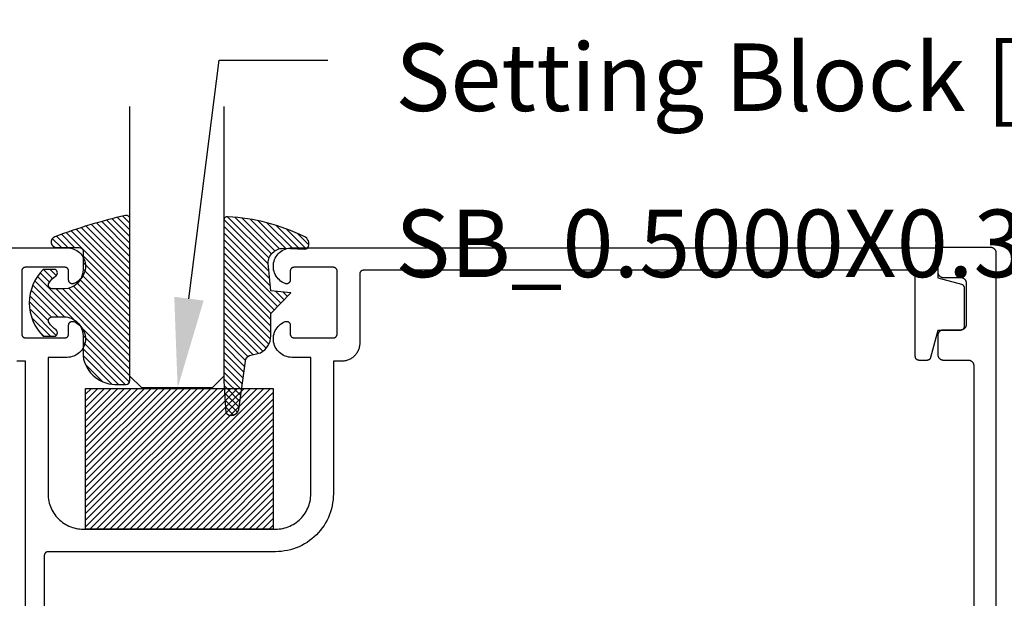
# Model space of a CAD drawing. Units: inches. Extents: x 0 to 108, y 0 to 43.
# Drawn here: x 4 to 6, y 16 to 17 of the extents above; entities that cross this region are included whole.
import ezdxf
from ezdxf import colors
from ezdxf.entities.mleader import LeaderData, LeaderLine
from ezdxf.math import Vec2, Vec3

# ---------------------------------------------------------------- set-up
doc = ezdxf.new("R2010")
doc.units = ezdxf.units.IN
doc.header["$LTSCALE"] = 0.25
doc.header["$MEASUREMENT"] = 0
doc.header["$PDMODE"] = 2
for name, color, linetype in [('Arcadia-Dim', 4, 'Continuous'), ('Arcadia-Profile', 5, 'Continuous'), ('Arcadia-Shade', 8, 'Continuous'), ('Arcadia-Text', 3, 'Continuous')]:
    doc.layers.add(name, color=color, linetype=linetype)
doc.styles.get("Standard").update_dxf_attribs({"font": 'ARIALN.TTF'})
doc.dimstyles.get("Standard").update_dxf_attribs({"dimscale": 0, "dimtxt": 0.046875, "dimasz": 0.0625, "dimexe": 0.0625, "dimexo": 0.0625, "dimgap": 0.09, "dimtad": 0, "dimtih": 1, "dimtoh": 1, "dimdec": 4, "dimzin": 0, "dimdsep": 46, "dimlunit": 4, "dimtxsty": 'Standard', "dimcen": 0.046875, "dimadec": 0, "dimazin": 0, "dimtfac": 1, "dimtdec": 4, "dimtofl": 0, "dimtmove": 0, "dimatfit": 3, "dimfxl": 1, "dimtolj": 1, "dimtzin": 0, "dimarcsym": 0})

# ---------------------------------------------------------------- blocks, each defined once
blk = doc.blocks.new('*D85')
at = {"layer": 'Arcadia-Dim', "color": 0, "lineweight": -2}
for p, q in [((6.703617985981082, 16.61950650478837), (7.19339755693318, 16.61950650478837)), ((6.94339755693318, 16.36950650478837), (6.94339755693318, 16.34023893998618)), ((6.94339755693318, 15.14950650478835), (6.94339755693318, 15.17877406959054)), ((6.703617985981082, 14.89950650478835), (7.19339755693318, 14.89950650478835))]:
    blk.add_line(p, q, dxfattribs=at)
at = {"layer": 'Arcadia-Dim', "color": 0, "lineweight": -3}
for points in [[(6.901730890266513, 16.36950650478837), (6.985064223599847, 16.36950650478837), (6.94339755693318, 16.61950650478837)], [(6.901730890266513, 15.14950650478835), (6.985064223599847, 15.14950650478835), (6.94339755693318, 14.89950650478835)]]:
    blk.add_solid(points, dxfattribs=at)
at = {"layer": 'Defpoints', "color": 0, "lineweight": -3}
for p in [(6.453617985981082, 16.61950650478837), (6.453617985981082, 14.89950650478835), (6.94339755693318, 14.89950650478835)]:
    blk.add_point(p, dxfattribs=at)
at = {"layer": 'Arcadia-Dim', "color": 0, "insert": (6.943397556933177, 15.75950650478836), "char_height": 0.1875, "attachment_point": 5}
blk.add_mtext('\\A1;1{\\H1.000000x;\\S3/4;}"', dxfattribs=at)
blk = doc.blocks.new('SB-0.5000X0.3750X4')
at = {"layer": 'Arcadia-Shade', "lineweight": -3}
h = blk.add_hatch(dxfattribs=at)
h.set_pattern_fill('ANSI31', color=256, scale=0.1, style=0)
h.set_pattern_definition([(45, (0, 0), (-0.0088388347648318, 0.0088388347648318), [])])
h.paths.add_polyline_path([(0.5, 0.375), (0, 0.375), (0, 0), (0.5, 0)])
at = {"layer": 'Arcadia-Profile'}
blk.add_lwpolyline([(0, 0), (0, 0.375), (0.5, 0.375), (0.5, 0)], close=True, dxfattribs=at)
blk.add_lwpolyline([(0, 0), (0, 0.375), (0.5, 0.375), (0.5, 0)], close=True, dxfattribs=at)
blk = doc.blocks.new('E-260MOD')
at = {"layer": 'Arcadia-Shade', "lineweight": -3}
h = blk.add_hatch(dxfattribs=at)
h.set_pattern_fill('ANSI31', color=256, scale=0.1, style=0)
h.set_pattern_definition([(45, (0.111432735196054, 0.0210802744449259), (-0.0088388347648318, 0.0088388347648318), [])])
edge = h.paths.add_edge_path()
edge.add_line((-0.1786578097246902, 0.2350642497696223), (-0.125, 0.2404197422160825))
edge.add_line((-0.125, 0.2404197422160825), (-0.1181936880113304, 0.3139171335331267))
edge.add_arc((-0.1581936880113304, 0.3139171335331286), 0.04, 359.9999999999973, 449.9999999999999)
edge.add_line((-0.1581936880113304, 0.3539171335331286), (-0.2162454687676565, 0.3519725935885994))
edge.add_arc((-0.2162454687677204, 0.3619725935886442), 0.0100000000000448, 199.8505422421205, 270.0000000003661, ccw=False)
edge.add_arc((-0.2057289674488805, 0.3657692497091054), 0.0211808495959475, 113.38550761416829, 199.8505422417517, ccw=False)
edge.add_arc((0.0188137903408532, -0.0927442170155847), 0.5317010624323791, 93.16608336545528, 115.98409913818631, ccw=False)
edge.add_arc((-0.009999999999999, 0.4281605382221339), 0.009999999999999, -5.4001247917767614e-12, 93.166083365465, ccw=False)
edge.add_line((0, 0.428160538222133), (0, 0))
edge.add_line((0, 0), (-0.0053552835515234, -0.0845275820354292))
edge.add_arc((-0.0204262058438835, -0.0713796810144441), 0.0199999999999994, 191.4084515945802, 318.8984941272966, ccw=False)
edge.add_line((-0.0400310460016437, -0.0753357197388062), (-0.0574464047220715, 0.0534071486590815))
edge.add_arc((-0.0772453629954753, 0.0505785003444151), 0.0200000000000013, 8.130742450397316, 62.82068149597911)
edge.add_line((-0.0681098259279479, 0.0683701265345048), (-0.0978388426688213, 0.0757519387839843))
edge.add_arc((-0.0749999999999996, 0.1202310042592028), 0.0499999999999997, 180.0000000000006, 242.82068149597302, ccw=False)
edge.add_line((-0.1249999999999993, 0.1202310042592023), (-0.125, 0.180419742216082))
edge.add_line((-0.125, 0.180419742216082), (-0.1786578097246902, 0.2350642497696223))
at = {"layer": 'Arcadia-Profile'}
blk.add_lwpolyline([(-0.1786578097246902, 0.2350642497696223), (-0.125, 0.2404197422160825), (-0.1181936880113304, 0.3139171335331267, 0.4142135623731084), (-0.1581936880113304, 0.3539171335331286), (-0.2162454687676565, 0.3519725935885994, -0.3160158995843511), (-0.2256512846930993, 0.3585769159274423, -0.3962562958274539), (-0.2141359800658433, 0.3852101994920861, -0.0998926618858281), (-0.0105523046130392, 0.4381452745538752, -0.4304926132808653), (0, 0.428160538222133), (0, 0), (-0.0053552835515234, -0.0845275820354292, -0.6217797134979012), (-0.0400310460016437, -0.0753357197388062), (-0.0574464047220715, 0.0534071486590815, 0.2432650129539878), (-0.0681098259279479, 0.0683701265345048), (-0.0978388426688213, 0.0757519387839843, -0.2811846954961982), (-0.1249999999999993, 0.1202310042592023), (-0.125, 0.180419742216082)], format="xyb", close=True, dxfattribs=at)
blk.add_lwpolyline([(-0.1786578097246902, 0.2350642497696223), (-0.125, 0.2404197422160825), (-0.1181936880113304, 0.3139171335331267, 0.4142135623731084), (-0.1581936880113304, 0.3539171335331286), (-0.2162454687676565, 0.3519725935885994, -0.3160158995843511), (-0.2256512846930993, 0.3585769159274423, -0.3962562958274539), (-0.2141359800658433, 0.3852101994920861, -0.0998926618858281), (-0.0105523046130392, 0.4381452745538752, -0.4304926132808653), (0, 0.428160538222133), (0, 0), (-0.0053552835515234, -0.0845275820354292, -0.6217797134979012), (-0.0400310460016437, -0.0753357197388062), (-0.0574464047220715, 0.0534071486590815, 0.2432650129539878), (-0.0681098259279479, 0.0683701265345048), (-0.0978388426688213, 0.0757519387839843, -0.2811846954961982), (-0.1249999999999993, 0.1202310042592023), (-0.125, 0.180419742216082)], format="xyb", close=True, dxfattribs=at)
blk = doc.blocks.new('E-150MOD')
at = {"layer": 'Arcadia-Shade', "lineweight": -3}
h = blk.add_hatch(dxfattribs=at)
h.set_pattern_fill('ANSI31', color=256, scale=0.1, style=0)
h.set_pattern_definition([(45, (-0.138567264803946, 0.0239117308240513), (-0.0088388347648318, 0.0088388347648318), [])])
edge = h.paths.add_edge_path()
edge.add_line((0.2307305913625512, 0.1184704544556859), (0.202291955919371, 0.1184704544556872))
edge.add_arc((0.2022919559193711, 0.1278042520424739), 0.0093337975867867, 126.6780053634676, 269.9999999999995, ccw=False)
edge.add_arc((0.1429581583326799, 0.207470454455787), 0.0900000000000237, 306.6780053633725, 323.576426357604)
edge.add_arc((0.2073301242805562, 0.1599704544556878), 0.0099999999999988, 323.5764263576871, 450.0000000000201)
edge.add_line((0.2073301242805527, 0.1699704544556866), (0.1749999999999971, 0.169970454455686))
edge.add_arc((0.1749999999999987, 0.1199704544556874), 0.0499999999999986, 90.00000000000178, 180.0000000000027)
edge.add_line((0.125, 0.119970454455685), (0.1250000000000007, 0.0659049405506607))
edge.add_arc((0.037059360948156, 0.0786686605666967), 0.0888620759688553, 266.2190256176107, 351.74174670046614, ccw=False)
edge.add_line((0.0311995675385823, -0.009999999999998), (0.0100000000000015, -0.01))
edge.add_arc((0.0100000000000008, 8e-16), 0.0100000000000008, 180.0000000000043, 270.0000000000043, ccw=False)
edge.add_line((0, 0), (0, 0.4305641256404997))
edge.add_arc((0.009999999999999, 0.4305641256405004), 0.009999999999999, 77.99937774415321, 180.0000000000045, ccw=False)
edge.add_arc((-0.3507727045260797, -1.107357734935952), 1.589668855323814, 69.71688305471389, 76.80556558053468, ccw=False)
edge.add_arc((0.1947457635950655, 0.3698040499677627), 0.0150000000000009, -90.00000000001302, 68.26389573529048, ccw=False)
edge.add_line((0.1947457635950621, 0.3548040499677619), (0.1349999999999979, 0.3548040499677614))
edge.add_arc((0.1349999999999979, 0.3448040499677614), 0.01, 90, 180)
edge.add_line((0.1249999999999979, 0.3448040499677614), (0.125, 0.2949704544556848))
edge.add_arc((0.1750000000000003, 0.2949704544556861), 0.0500000000000002, 180.0000000000014, 270.0000000000005)
edge.add_line((0.1750000000000007, 0.2449704544556859), (0.2073301242805527, 0.2449704544556874))
edge.add_arc((0.207330124280542, 0.2549704544556661), 0.0099999999999787, 270.0000000000609, 396.4235736423736)
edge.add_arc((0.1429581583325789, 0.2074704544556889), 0.0900000000000011, 36.42357364230738, 53.32199463653551)
edge.add_arc((0.2022919559193708, 0.2871366568689003), 0.009333797586788, 89.99999999999869, 233.32199463655041, ccw=False)
edge.add_line((0.202291955919371, 0.2964704544556884), (0.2307305913625512, 0.2964704544556882))
edge.add_arc((0.1429581583325826, 0.2074704544556871), 0.125000000000002, -45.39787468375329, 45.39787468375329, ccw=False)
at = {"layer": 'Arcadia-Profile'}
blk.add_lwpolyline([(0.2307305913625512, 0.1184704544556859), (0.202291955919371, 0.1184704544556872, -0.7220322426225168), (0.1967167169756805, 0.1352900043835457, 0.0738671817168788), (0.215376620024047, 0.1540329544556911, 0.6153459029250179), (0.2073301242805527, 0.1699704544556866), (0.1749999999999971, 0.169970454455686, 0.4142135623731001), (0.125, 0.119970454455685), (0.1250000000000007, 0.0659049405506607, -0.3915067863019581), (0.0311995675385823, -0.009999999999998), (0.0100000000000015, -0.01, -0.4142135623730951), (0, 0), (0, 0.4305641256404997, -0.4769788655072018), (0.0120792231389261, 0.4403455790671917, -0.0309400796202896), (0.2003007460826568, 0.3837375409001378, -0.8262721402126098), (0.1947457635950621, 0.3548040499677619), (0.1349999999999979, 0.3548040499677614, 0.4142135623730951), (0.1249999999999979, 0.3448040499677614), (0.125, 0.2949704544556848, 0.41421356237309), (0.1750000000000007, 0.2449704544556859), (0.2073301242805527, 0.2449704544556874, 0.6153459029248967), (0.2153766200240104, 0.2609079544556594, 0.0738671817168641), (0.1967167169756818, 0.2796509045278258, -0.7220322426226498), (0.202291955919371, 0.2964704544556884), (0.2307305913625512, 0.2964704544556882, -0.418287269326214)], format="xyb", close=True, dxfattribs=at)
blk = doc.blocks.new('*U194')
at = {"layer": 'Arcadia-Profile'}
for p, q in [((0, 0.03125), (1.8e-15, 0.75)), ((0.25, 0.75), (0.25, 0.03125)), ((0.03125, 0), (0, 0.03125)), ((0.25, 0.03125), (0.21875, 0)), ((0.21875, 0), (0.03125, 0))]:
    blk.add_line(p, q, dxfattribs=at)

msp = doc.modelspace()

# ---------------------------------------------------------------- linework, layer by layer
at = {"layer": 'Arcadia-Profile'}
for points in [[(2.272966985981099, 16.63368450478839), (3.978610985981077, 16.63368450478839), (3.983158985981077, 16.63347453588841), (3.98766798598109, 16.63284641578849), (3.992099985981099, 16.63180548878841), (3.996416985981085, 16.63036061078839), (4.000582985981083, 16.62852407678844), (4.004561985981069, 16.62631151078841), (4.008319985981074, 16.62374173978838), (4.011824985981093, 16.62083662478841), (4.015047985981084, 16.61762089478844), (4.017959985981065, 16.61412189478852), (4.020537985981093, 16.6103694047884), (4.022758985981084, 16.6063953547885), (4.024604985981085, 16.60223354478847), (4.02605898598108, 16.59791939478845), (4.027108985981101, 16.59348961478844), (4.027746985981082, 16.58898188478844), (4.027966985981095, 16.58443456478841), (4.027766985981088, 16.57988634478846), (4.027147985981088, 16.57537592478849), (4.026116985981104, 16.57094167478845), (4.024680985981092, 16.56662132478851), (4.0228539859811, 16.56245163478849), (4.020649985981094, 16.55846808478844), (4.018087985981082, 16.55470456478844), (4.015189985981066, 16.55119309478851), (4.011981985981094, 16.54796355478839), (4.008488985981102, 16.5450434247885), (4.00474198598107, 16.54245755478843), (4.000772985981086, 16.54022792478844), (3.996614985981068, 16.53837353478849), (3.996003985981076, 16.53815684478837), (3.995380985981086, 16.53798016478851), (3.994746985981066, 16.53784422478844), (3.994105985981093, 16.53774959478852), (3.993459985981075, 16.5376966847885), (3.992812985981089, 16.53768569478842), (3.992164985981077, 16.53771669478846), (3.991520985981082, 16.53778953478837), (3.990883985981099, 16.53790392478851), (3.990254985981096, 16.53805936478846), (3.989636985981064, 16.53825522478843), (3.989032985981083, 16.53849067478842), (3.988445985981087, 16.53876471478844), (3.987877985981072, 16.5390762047885), (3.987330985981088, 16.53942384478847), (3.986807985981101, 16.53980615478843), (3.986310985981106, 16.54022154478849), (3.985841985981096, 16.54066827478851), (3.98540198598107, 16.54114445478836), (3.984993985981077, 16.5416480847885), (3.984619985981083, 16.5421770647884), (3.984280985981087, 16.54272917478846), (3.983977985981084, 16.54330207478853), (3.983712985981071, 16.54389338478842), (3.983486985981073, 16.54450060478842), (3.983300985981088, 16.54512119478846), (3.983154985981087, 16.54575254478851), (3.983050985981094, 16.54639200478851), (3.982987985981083, 16.54703689478839), (3.982966985981079, 16.54768450478838), (3.982966985981079, 16.57168450478849), (3.982952985981086, 16.57220786478848), (3.982911985981104, 16.57272978478846), (3.982843985981077, 16.57324884478845), (3.982747985981092, 16.57376362478845), (3.982625985981087, 16.57427269478847), (3.982477985981091, 16.57477467478844), (3.982302985981107, 16.57526818478851), (3.982101985981103, 16.57575187478852), (3.981876985981102, 16.57622440478843), (3.98162698598108, 16.57668450478837), (3.981353985981087, 16.57713089478846), (3.981056985981069, 16.57756235478842), (3.980737985981079, 16.57797770478845), (3.980397985981085, 16.57837581478844), (3.980037985981084, 16.57875557478843), (3.979657985981077, 16.5791159547885), (3.979259985981087, 16.57945596478845), (3.978844985981083, 16.57977467478844), (3.978412985981094, 16.58007121478846), (3.977966985981083, 16.58034475478842), (3.977506985981079, 16.58059457478845), (3.97703398598108, 16.58081995478852), (3.976550985981077, 16.58102030478841), (3.976056985981074, 16.58119507478847), (3.975554985981091, 16.58134376478853), (3.975045985981068, 16.58146598478839), (3.97453098598109, 16.58156138478847), (3.974011985981064, 16.58162972478845), (3.973489985981075, 16.58167080478853), (3.972966985981088, 16.58168450478848), (3.86796698598107, 16.58168450478848), (3.867443985981083, 16.58167080478853), (3.866921985981093, 16.58162972478845), (3.866402985981096, 16.58156138478847), (3.865887985981089, 16.58146598478839), (3.865378985981067, 16.58134376478853), (3.864876985981084, 16.58119507478847), (3.86438298598108, 16.58102030478841), (3.863899985981078, 16.58081995478852), (3.863426985981078, 16.58059457478845), (3.862966985981074, 16.58034475478842), (3.862520985981063, 16.58007121478846), (3.862088985981074, 16.57977467478844), (3.861673985981099, 16.57945596478845), (3.86127598598108, 16.5791159547885), (3.860895985981073, 16.57875557478843), (3.860535985981073, 16.57837581478844), (3.860195985981079, 16.57797770478845), (3.859876985981088, 16.57756235478842), (3.859579985981099, 16.57713089478846), (3.859306985981078, 16.57668450478837), (3.859056985981084, 16.57622440478843), (3.858831985981083, 16.57575187478852), (3.858630985981079, 16.57526818478851), (3.858455985981095, 16.57477467478844), (3.85830798598107, 16.57427269478847), (3.858185985981094, 16.57376362478845), (3.858089985981081, 16.57324884478845), (3.858021985981082, 16.57272978478846), (3.8579809859811, 16.57220786478848), (3.857966985981079, 16.57168450478849), (3.857966985981079, 16.40368450478837), (3.8579809859811, 16.40316110478847), (3.858021985981082, 16.40263920478838), (3.858089985981081, 16.40212020478844), (3.858185985981094, 16.40160540478843), (3.85830798598107, 16.40109630478838), (3.858455985981095, 16.40059430478851), (3.858630985981079, 16.40010080478845), (3.858831985981083, 16.39961710478843), (3.859056985981084, 16.39914460478843), (3.859306985981078, 16.39868450478849), (3.859579985981099, 16.39823810478839), (3.859876985981088, 16.39780660478851), (3.860195985981079, 16.39739130478853), (3.860535985981073, 16.39699320478843), (3.860895985981073, 16.39661340478852), (3.86127598598108, 16.39625310478851), (3.861673985981099, 16.39591300478838), (3.862088985981074, 16.3955943047884), (3.862520985981063, 16.39529780478852), (3.862966985981074, 16.3950242047884), (3.863426985981078, 16.39477440478851), (3.863899985981078, 16.39454900478841), (3.86438298598108, 16.39434870478845), (3.864876985981084, 16.39417390478849), (3.865378985981067, 16.39402520478842), (3.865887985981089, 16.39390300478845), (3.866402985981096, 16.39380760478849), (3.866921985981093, 16.39373930478842), (3.867443985981083, 16.39369820478845), (3.86796698598107, 16.39368450478838), (3.972966985981088, 16.39368450478838), (3.973489985981075, 16.39369820478845), (3.974011985981064, 16.39373930478842), (3.97453098598109, 16.39380760478849), (3.975045985981068, 16.39390300478845), (3.975554985981091, 16.39402520478842), (3.976056985981074, 16.39417390478849), (3.976550985981077, 16.39434870478845), (3.97703398598108, 16.39454900478841), (3.977506985981079, 16.39477440478851), (3.977966985981083, 16.3950242047884), (3.978412985981094, 16.39529780478852), (3.978844985981083, 16.3955943047884), (3.979259985981087, 16.39591300478838), (3.979657985981077, 16.39625310478851), (3.980037985981084, 16.39661340478852), (3.980397985981085, 16.39699320478843), (3.980737985981079, 16.39739130478853), (3.981056985981069, 16.39780660478851), (3.981353985981087, 16.39823810478839), (3.98162698598108, 16.39868450478849), (3.981876985981102, 16.39914460478843), (3.982101985981103, 16.39961710478843), (3.982302985981107, 16.40010080478845), (3.982477985981091, 16.40059430478851), (3.982625985981087, 16.40109630478838), (3.982747985981092, 16.40160540478843), (3.982843985981077, 16.40212020478844), (3.982911985981104, 16.40263920478838), (3.982952985981086, 16.40316110478847), (3.982966985981079, 16.40368450478837), (3.982966985981079, 16.42768450478849), (3.982987985981083, 16.42833210478847), (3.983050985981094, 16.42897700478846), (3.983154985981087, 16.42961650478838), (3.983300985981088, 16.43024780478851), (3.983486985981073, 16.43086840478844), (3.983712985981071, 16.43147560478843), (3.983977985981084, 16.43206690478843), (3.984280985981087, 16.43263980478838), (3.984619985981083, 16.43319190478843), (3.984993985981077, 16.43372090478846), (3.98540198598107, 16.43422460478842), (3.985841985981096, 16.43470070478844), (3.986310985981106, 16.4351475047884), (3.986807985981101, 16.43556280478839), (3.987330985981088, 16.43594520478842), (3.987877985981072, 16.43629280478836), (3.988445985981087, 16.43660430478843), (3.989032985981083, 16.43687830478842), (3.989636985981064, 16.43711380478845), (3.990254985981096, 16.43730960478848), (3.990883985981099, 16.43746510478837), (3.991520985981082, 16.4375795047884), (3.992164985981077, 16.4376523047884), (3.992812985981089, 16.43768330478843), (3.993459985981075, 16.43767230478846), (3.994105985981093, 16.43761940478845), (3.994746985981066, 16.43752480478844), (3.995380985981086, 16.43738880478844), (3.996003985981076, 16.43721220478852), (3.996614985981068, 16.43699550478851), (4.000772985981086, 16.43514110478844), (4.00474198598107, 16.43291150478836), (4.008488985981102, 16.43032560478838), (4.011981985981094, 16.42740540478843), (4.015189985981066, 16.42417590478845), (4.018087985981082, 16.4206644047884), (4.020649985981094, 16.41690090478852), (4.0228539859811, 16.41291740478851), (4.024680985981092, 16.40874770478837), (4.026116985981104, 16.4044273047885), (4.027147985981088, 16.39999310478839), (4.027766985981088, 16.39548270478843), (4.027966985981095, 16.39093440478842), (4.027746985981082, 16.38638710478841), (4.027108985981101, 16.38187940478843), (4.02605898598108, 16.37744960478841), (4.024604985981085, 16.37313550478842), (4.022758985981084, 16.36897370478851), (4.020537985981093, 16.36499960478846), (4.017959985981065, 16.36124710478845), (4.015047985981084, 16.35774810478852), (4.011824985981093, 16.35453240478847), (4.008319985981074, 16.35162730478845), (4.004561985981069, 16.34905750478839), (4.000582985981083, 16.3468449047885), (3.996416985981085, 16.34500840478841), (3.992099985981099, 16.34356350478839), (3.98766798598109, 16.34252260478848), (3.983158985981077, 16.3418945047884), (3.978610985981077, 16.34168450478847), (3.928107985981085, 16.34168450478847), (3.928107985981085, 15.97768450478844), (3.928236985981072, 15.97276490478845), (3.928622985981064, 15.96785880478847), (3.929264985981092, 15.96297970478843), (3.930161985981101, 15.95814080478845), (3.931310985981099, 15.95335550478847), (3.932707985981096, 15.94863690478843), (3.934350985981097, 15.94399790478843), (3.93623398598109, 15.93945130478852), (3.938352985981083, 15.93500940478844), (3.940700985981095, 15.93068450478841), (3.943272985981082, 15.92648840478847), (3.946059985981094, 15.92243270478849), (3.94905598598109, 15.91852840478845), (3.952251985981092, 15.91478620478852), (3.955639985981065, 15.91121650478845), (3.959208985981092, 15.90782890478846), (3.962951985981078, 15.90463280478849), (3.966855985981084, 15.9016369047884), (3.970911985981103, 15.89884950478841), (3.975107985981082, 15.89627810478845), (3.979432985981077, 15.89392990478842), (3.983873985981091, 15.89181120478844), (3.988420985981065, 15.88992790478852), (3.993059985981091, 15.88828520478847), (3.997778985981085, 15.88688750478837), (4.002563985981083, 15.88573860478851), (4.007402985981087, 15.88484180478843), (4.012281985981076, 15.88419940478849), (4.017187985981081, 15.88381330478847), (4.022107985981079, 15.88368450478839), (4.533966985981066, 15.88368450478839), (4.538886985981093, 15.88381330478847), (4.543792985981099, 15.88419940478849), (4.548671985981087, 15.88484180478843), (4.553510985981063, 15.88573860478851), (4.558295985981089, 15.88688750478837), (4.563014985981084, 15.88828520478847), (4.567653985981081, 15.88992790478852), (4.572199985981086, 15.89181120478844), (4.576641985981098, 15.89392990478842), (4.580966985981092, 15.89627810478845), (4.585162985981071, 15.89884950478841), (4.589218985981091, 15.9016369047884), (4.593122985981096, 15.90463280478849), (4.596864985981085, 15.90782890478846), (4.600434985981081, 15.91121650478845), (4.603822985981082, 15.91478620478852), (4.607018985981085, 15.91852840478845), (4.610014985981081, 15.92243270478849), (4.612801985981093, 15.92648840478847), (4.615372985981082, 15.93068450478841), (4.617721985981063, 15.93500940478844), (4.619839985981087, 15.93945130478852), (4.621723985981077, 15.94399790478843), (4.623365985981081, 15.94863690478843), (4.624763985981076, 15.95335550478847), (4.625912985981074, 15.95814080478845), (4.626809985981083, 15.96297970478843), (4.627451985981082, 15.96785880478847), (4.627837985981102, 15.97276490478845), (4.627966985981089, 15.97768450478844), (4.627966985981089, 16.34168450478847), (4.577463985981069, 16.34168450478847), (4.572915985981069, 16.3418945047884), (4.568406985981084, 16.34252260478848), (4.563974985981076, 16.34356350478839), (4.559656985981064, 16.34500840478841), (4.555491985981063, 16.3468449047885), (4.551512985981105, 16.34905750478839), (4.5477549859811, 16.35162730478845), (4.544249985981082, 16.35453240478847), (4.541026985981091, 16.35774810478852), (4.538113985981084, 16.36124710478845), (4.535536985981082, 16.36499960478846), (4.533314985981064, 16.36897370478851), (4.53146998598109, 16.37313550478842), (4.530015985981094, 16.37744960478841), (4.528964985981076, 16.38187940478843), (4.528327985981093, 16.38638710478841), (4.52810798598108, 16.39093440478842), (4.528307985981086, 16.39548270478843), (4.528925985981089, 16.39999310478839), (4.52995798598107, 16.4044273047885), (4.531393985981083, 16.40874770478837), (4.533220985981074, 16.41291740478851), (4.53542498598108, 16.41690090478852), (4.537986985981092, 16.4206644047884), (4.540883985981082, 16.42417590478845), (4.54409298598108, 16.42740540478843), (4.547585985981072, 16.43032560478838), (4.551332985981105, 16.43291150478836), (4.555301985981088, 16.43514110478844), (4.559459985981078, 16.43699550478851), (4.560070985981099, 16.43721220478852), (4.560693985981089, 16.43738880478844), (4.561327985981108, 16.43752480478844), (4.561968985981081, 16.43761940478845), (4.562613985981101, 16.43767230478846), (4.563261985981085, 16.43768330478843), (4.563908985981072, 16.4376523047884), (4.564552985981094, 16.4375795047884), (4.565190985981075, 16.43746510478837), (4.565819985981079, 16.43730960478848), (4.566437985981082, 16.43711380478845), (4.567040985981066, 16.43687830478842), (4.56762798598109, 16.43660430478843), (4.568196985981103, 16.43629280478836), (4.568742985981089, 16.43594520478842), (4.569266985981073, 16.43556280478839), (4.569763985981069, 16.4351475047884), (4.570232985981078, 16.43470070478844), (4.570672985981104, 16.43422460478842), (4.5710799859811, 16.43372090478846), (4.571453985981065, 16.43319190478843), (4.571793985981088, 16.43263980478838), (4.572095985981093, 16.43206690478843), (4.572360985981077, 16.43147560478843), (4.572586985981104, 16.43086840478844), (4.572773985981086, 16.43024780478851), (4.57291898598109, 16.42961650478838), (4.57302398598108, 16.42897700478846), (4.573086985981092, 16.42833210478847), (4.573107985981096, 16.42768450478849), (4.573107985981096, 16.40368450478837), (4.573120985981091, 16.40316110478847), (4.57316298598107, 16.40263920478838), (4.573230985981069, 16.40212020478844), (4.573325985981085, 16.40160540478843), (4.57344798598109, 16.40109630478838), (4.573596985981083, 16.40059430478851), (4.573771985981068, 16.40010080478845), (4.573971985981074, 16.39961710478843), (4.574197985981072, 16.39914460478843), (4.574446985981069, 16.39868450478849), (4.574720985981088, 16.39823810478839), (4.575017985981077, 16.39780660478851), (4.575335985981098, 16.39739130478853), (4.575675985981092, 16.39699320478843), (4.57603698598109, 16.39661340478852), (4.5764159859811, 16.39625310478851), (4.576814985981087, 16.39591300478838), (4.577229985981091, 16.3955943047884), (4.577660985981083, 16.39529780478852), (4.578107985981091, 16.3950242047884), (4.578567985981067, 16.39477440478851), (4.579039985981069, 16.39454900478841), (4.579523985981097, 16.39434870478845), (4.5800179859811, 16.39417390478849), (4.580519985981084, 16.39402520478842), (4.581028985981077, 16.39390300478845), (4.581542985981087, 16.39380760478849), (4.582061985981084, 16.39373930478842), (4.582583985981102, 16.39369820478845), (4.583107985981087, 16.39368450478838), (4.688107985981105, 16.39368450478838), (4.688630985981092, 16.39369820478845), (4.689152985981081, 16.39373930478842), (4.689671985981078, 16.39380760478849), (4.690186985981085, 16.39390300478845), (4.690695985981079, 16.39402520478842), (4.691197985981091, 16.39417390478849), (4.691690985981097, 16.39434870478845), (4.692174985981068, 16.39454900478841), (4.692647985981068, 16.39477440478851), (4.6931079859811, 16.3950242047884), (4.693553985981083, 16.39529780478852), (4.6939859859811, 16.3955943047884), (4.694400985981076, 16.39591300478838), (4.694798985981094, 16.39625310478851), (4.695178985981101, 16.39661340478852), (4.695538985981102, 16.39699320478843), (4.695878985981096, 16.39739130478853), (4.696197985981086, 16.39780660478851), (4.696493985981078, 16.39823810478839), (4.696767985981068, 16.39868450478849), (4.697017985981091, 16.39914460478843), (4.697242985981063, 16.39961710478843), (4.697443985981067, 16.40010080478845), (4.697617985981082, 16.40059430478851), (4.697766985981104, 16.40109630478838), (4.69788898598108, 16.40160540478843), (4.697984985981065, 16.40212020478844), (4.698052985981064, 16.40263920478838), (4.698093985981074, 16.40316110478847), (4.698107985981096, 16.40368450478837), (4.698107985981096, 16.57168450478849), (4.698093985981074, 16.57220786478848), (4.698052985981064, 16.57272978478846), (4.697984985981065, 16.57324884478845), (4.69788898598108, 16.57376362478845), (4.697766985981104, 16.57427269478847), (4.697617985981082, 16.57477467478844), (4.697443985981067, 16.57526818478851), (4.697242985981063, 16.57575187478852), (4.697017985981091, 16.57622440478843), (4.696767985981068, 16.57668450478837), (4.696493985981078, 16.57713089478846), (4.696197985981086, 16.57756235478842), (4.695878985981096, 16.57797770478845), (4.695538985981102, 16.57837581478844), (4.695178985981101, 16.57875557478843), (4.694798985981094, 16.5791159547885), (4.694400985981076, 16.57945596478845), (4.6939859859811, 16.57977467478844), (4.693553985981083, 16.58007121478846), (4.6931079859811, 16.58034475478842), (4.692647985981068, 16.58059457478845), (4.692174985981068, 16.58081995478852), (4.691690985981097, 16.58102030478841), (4.691197985981091, 16.58119507478847), (4.690695985981079, 16.58134376478853), (4.690186985981085, 16.58146598478839), (4.689671985981078, 16.58156138478847), (4.689152985981081, 16.58162972478845), (4.688630985981092, 16.58167080478853), (4.688107985981105, 16.58168450478848), (4.583107985981087, 16.58168450478848), (4.582583985981102, 16.58167080478853), (4.582061985981084, 16.58162972478845), (4.581542985981087, 16.58156138478847), (4.581028985981077, 16.58146598478839), (4.580519985981084, 16.58134376478853), (4.5800179859811, 16.58119507478847), (4.579523985981097, 16.58102030478841), (4.579039985981069, 16.58081995478852), (4.578567985981067, 16.58059457478845), (4.578107985981091, 16.58034475478842), (4.577660985981083, 16.58007121478846), (4.577229985981091, 16.57977467478844), (4.576814985981087, 16.57945596478845), (4.5764159859811, 16.5791159547885), (4.57603698598109, 16.57875557478843), (4.575675985981092, 16.57837581478844), (4.575335985981098, 16.57797770478845), (4.575017985981077, 16.57756235478842), (4.574720985981088, 16.57713089478846), (4.574446985981069, 16.57668450478837), (4.574197985981072, 16.57622440478843), (4.573971985981074, 16.57575187478852), (4.573771985981068, 16.57526818478851), (4.573596985981083, 16.57477467478844), (4.57344798598109, 16.57427269478847), (4.573325985981085, 16.57376362478845), (4.573230985981069, 16.57324884478845), (4.57316298598107, 16.57272978478846), (4.573120985981091, 16.57220786478848), (4.573107985981096, 16.57168450478849), (4.573107985981096, 16.54768450478838), (4.573086985981092, 16.54703689478839), (4.57302398598108, 16.54639200478851), (4.57291898598109, 16.54575254478851), (4.572773985981086, 16.54512119478846), (4.572586985981104, 16.54450060478842), (4.572360985981077, 16.54389338478842), (4.572095985981093, 16.54330207478853), (4.571793985981088, 16.54272917478846), (4.571453985981065, 16.5421770647884), (4.5710799859811, 16.5416480847885), (4.570672985981104, 16.54114445478836), (4.570232985981078, 16.54066827478851), (4.569763985981069, 16.54022154478849), (4.569266985981073, 16.53980615478843), (4.568742985981089, 16.53942384478847), (4.568196985981103, 16.5390762047885), (4.56762798598109, 16.53876471478844), (4.567040985981066, 16.53849067478842), (4.566437985981082, 16.53825522478843), (4.565819985981079, 16.53805936478846), (4.565190985981075, 16.53790392478851), (4.564552985981094, 16.53778953478837), (4.563908985981072, 16.53771669478846), (4.563261985981085, 16.53768569478842), (4.562613985981101, 16.5376966847885), (4.561968985981081, 16.53774959478852), (4.561327985981108, 16.53784422478844), (4.560693985981089, 16.53798016478851), (4.560070985981099, 16.53815684478837), (4.559459985981078, 16.53837353478849), (4.555301985981088, 16.54022792478844), (4.551332985981105, 16.54245755478843), (4.547585985981072, 16.5450434247885), (4.54409298598108, 16.54796355478839), (4.540883985981082, 16.55119309478851), (4.537986985981092, 16.55470456478844), (4.53542498598108, 16.55846808478844), (4.533220985981074, 16.56245163478849), (4.531393985981083, 16.56662132478851), (4.52995798598107, 16.57094167478845), (4.528925985981089, 16.57537592478849), (4.528307985981086, 16.57988634478846), (4.52810798598108, 16.58443456478841), (4.528327985981093, 16.58898188478844), (4.528964985981076, 16.59348961478844), (4.530015985981094, 16.59791939478845), (4.53146998598109, 16.60223354478847), (4.533314985981064, 16.6063953547885), (4.535536985981082, 16.6103694047884), (4.538113985981084, 16.61412189478852), (4.541026985981091, 16.61762089478844), (4.544249985981082, 16.62083662478841), (4.5477549859811, 16.62374173978838), (4.551512985981105, 16.62631151078841), (4.555491985981063, 16.62852407678844), (4.559656985981064, 16.63036061078839), (4.563974985981076, 16.63180548878841), (4.568406985981084, 16.63284641578849), (4.572915985981069, 16.63347453588841), (4.577463985981069, 16.63368450478839), (6.287966985981086, 16.63368450478839), (6.288490345981074, 16.63367080013841), (6.289012265981085, 16.63362972373846), (6.289531325981101, 16.63356138818841), (6.290046105981105, 16.63346598078845), (6.290555175981069, 16.63334376308847), (6.291057155981093, 16.63319506998852), (6.291550665981077, 16.63302030908841), (6.292034355981087, 16.63281995938843), (6.292506885981083, 16.63259456978841), (6.292966985981081, 16.6323447587884), (6.293413375981089, 16.63207121078841), (6.293844835981076, 16.63177467478846), (6.294260185981102, 16.63145596478847), (6.294658295981093, 16.63111595278843), (6.295038055981081, 16.63075557278847), (6.295398435981098, 16.63037581078839), (6.2957384459811, 16.62997770878843), (6.296057155981088, 16.62956235778853), (6.296353695981082, 16.62913089478849), (6.296627235981077, 16.62868450478851), (6.296877055981099, 16.6282244097884), (6.297102435981088, 16.62775187078847), (6.297302785981088, 16.62726818378843), (6.297477555981089, 16.62677467478846), (6.297626245981064, 16.62627269478849), (6.297748465981101, 16.62576362178839), (6.297843865981064, 16.62524884978842), (6.297912205981077, 16.62472978978843), (6.297953285981066, 16.62420786478839), (6.297966985981076, 16.6236845047884), (6.297966985981076, 16.55368450478846), (6.36055517598109, 16.53691404478837), (6.360974043981087, 16.53679196478839), (6.36138718698109, 16.53665171478843), (6.361793819981073, 16.53649358478839), (6.362193168981093, 16.53631786478837), (6.36258447198108, 16.53612489478843), (6.362966985981074, 16.53591504478851), (6.363339981981084, 16.53568870478847), (6.363702749981086, 16.53544631478843), (6.364054599981102, 16.53518832478841), (6.364394861981082, 16.53491523478846), (6.364722887981088, 16.53462756478842), (6.365038053981095, 16.5343258547885), (6.365339758981065, 16.53401069478838), (6.365627429981088, 16.53368270478842), (6.365900518981078, 16.53334240478847), (6.366158505981104, 16.53299060478849), (6.366400899981101, 16.53262780478843), (6.366627239981085, 16.53225480478846), (6.366837093981075, 16.53187230478846), (6.367030063881088, 16.53148100478853), (6.367205781281086, 16.53108160478842), (6.367363912181076, 16.53067500478852), (6.367504155481071, 16.53026180478838), (6.367626244281098, 16.52984300478846), (6.367729946081084, 16.52941920478844), (6.367815063481089, 16.52899130478846), (6.367881434591083, 16.52856000478851), (6.367928932961092, 16.52812630478848), (6.36795746819709, 16.52769100478844), (6.36796698598107, 16.52725480478847), (6.36796698598107, 16.42368450478847), (6.367953281331097, 16.42316110478845), (6.367912204931087, 16.42263920478837), (6.36784386938109, 16.42212020478843), (6.367748461981079, 16.42160540478841), (6.367626244281098, 16.42109630478836), (6.367477551181082, 16.42059430478849), (6.367302790281087, 16.42010080478843), (6.367102440581078, 16.41961710478841), (6.366877050981088, 16.41914460478853), (6.366627239981085, 16.41868450478847), (6.366353691981089, 16.41823810478837), (6.366057155981081, 16.41780660478849), (6.365738445981094, 16.41739130478851), (6.365398433981084, 16.41699320478852), (6.365038053981095, 16.4166134047885), (6.364658291981072, 16.41625310478849), (6.364260189981081, 16.41591300478836), (6.363844838981094, 16.41559430478838), (6.363413375981082, 16.41529780478851), (6.362966985981074, 16.41502420478838), (6.36250689098108, 16.41477440478849), (6.362034351981094, 16.4145490047884), (6.361550664981081, 16.41434870478844), (6.361057155981086, 16.41417390478847), (6.36055517598109, 16.41402520478851), (6.360046102981073, 16.41390300478844), (6.359531330981099, 16.41380760478847), (6.359012270981082, 16.41373930478841), (6.358490345981067, 16.41369820478843), (6.357966985981079, 16.41368450478836), (6.297966985981076, 16.41368450478836), (6.278517035981082, 16.34109630478844), (6.278394945981091, 16.34067740478843), (6.278254705981083, 16.34026430478849), (6.278096575981066, 16.33985770478847), (6.277920855981079, 16.33945830478848), (6.277727885981079, 16.33906700478843), (6.277518035981074, 16.33868450478843), (6.277291695981091, 16.33831150478846), (6.27704930598108, 16.33794870478851), (6.276791315981085, 16.33759690478842), (6.276518225981078, 16.33725660478836), (6.276230555981101, 16.33692860478851), (6.27592884598107, 16.33661340478846), (6.275613685981085, 16.33631170478844), (6.275285655981065, 16.33602410478846), (6.274945395981092, 16.33575100478839), (6.274593545981076, 16.33549300478847), (6.274230775981095, 16.33525060478843), (6.27385777598107, 16.33502420478845), (6.27347526598109, 16.33481440478846), (6.273083965981072, 16.33462140478838), (6.272684615981063, 16.33444570478838), (6.272277985981077, 16.33428760478847), (6.271864835981091, 16.33414730478847), (6.271445975981066, 16.33402520478847), (6.271022175981102, 16.3339215047884), (6.270594265981088, 16.33383640478843), (6.270163045981064, 16.33377010478847), (6.269729335981082, 16.33372260478842), (6.269293975981099, 16.33369400478847), (6.268857775981075, 16.33368450478843), (6.247966985981065, 16.33368450478843), (6.247443585981102, 16.33369820478839), (6.246921685981078, 16.33373930478848), (6.246402685981081, 16.33380760478843), (6.24588788598109, 16.33390300478851), (6.245378785981074, 16.33402520478847), (6.244876785981091, 16.33417390478843), (6.244383285981086, 16.33434870478851), (6.243899585981068, 16.33454900478847), (6.243427085981068, 16.33477440478845), (6.24296698598107, 16.33502420478845), (6.242520585981083, 16.33529780478847), (6.242089085981092, 16.33559430478846), (6.241673785981078, 16.33591300478844), (6.241275685981065, 16.33625310478845), (6.240895885981103, 16.33661340478846), (6.240535585981092, 16.33699320478837), (6.240195485981075, 16.33739130478847), (6.239876785981095, 16.33780660478845), (6.239580285981105, 16.33823810478844), (6.239306685981091, 16.33868450478843), (6.239056885981085, 16.33914460478837), (6.23883148598108, 16.33961710478849), (6.238631185981091, 16.34010080478839), (6.238456385981066, 16.34059430478845), (6.238307685981084, 16.34109630478844), (6.238185485981091, 16.34160540478848), (6.23809008598107, 16.3421202047885), (6.238021785981089, 16.34263920478844), (6.237980685981085, 16.34316110478841), (6.237966985981074, 16.34368450478843), (6.237966985981074, 16.57368450478844), (4.768107985981089, 16.57368450478844), (4.767583985981104, 16.57367080478849), (4.767061985981086, 16.57362972478842), (4.766542985981089, 16.57356138478843), (4.76602898598108, 16.57346598478847), (4.765519985981086, 16.57334376478849), (4.765017985981103, 16.57319507478843), (4.764523985981099, 16.57302030478837), (4.764039985981071, 16.57281995478848), (4.763567985981069, 16.57259457478841), (4.763107985981093, 16.5723447547885), (4.762660985981085, 16.57207121478842), (4.762229985981093, 16.57177467478851), (4.761814985981089, 16.57145596478841), (4.761415985981102, 16.57111595478847), (4.761036985981093, 16.57075557478839), (4.760675985981094, 16.5703758147884), (4.7603359859811, 16.56997770478852), (4.760017985981079, 16.56956235478839), (4.75972098598109, 16.56913089478843), (4.759446985981071, 16.56868450478845), (4.759197985981074, 16.56822440478851), (4.758971985981077, 16.56775187478848), (4.75877198598107, 16.56726818478847), (4.758596985981085, 16.5667746747884), (4.758447985981092, 16.56627269478844), (4.758325985981088, 16.56576362478842), (4.758230985981072, 16.56524884478841), (4.758162985981073, 16.56472978478842), (4.758120985981065, 16.56420786478844), (4.758107985981098, 16.56368450478845), (4.758107985981098, 16.37868450478851), (4.758042985981091, 16.37622470478851), (4.757849985981067, 16.37377170478845), (4.757528985981082, 16.37133210478845), (4.757080985981076, 16.36891270478844), (4.756505985981078, 16.36652000478847), (4.755806985981081, 16.3641607047885), (4.754985985981079, 16.36184120478839), (4.75404398598107, 16.35956790478843), (4.752984985981072, 16.35734690478847), (4.75181098598108, 16.3551845047885), (4.750524985981087, 16.35308650478845), (4.74913198598108, 16.35105860478842), (4.747633985981082, 16.34910640478853), (4.74603598598108, 16.34723540478836), (4.744341985981066, 16.34545050478851), (4.742556985981082, 16.3437567047884), (4.740685985981087, 16.34215860478849), (4.73873398598107, 16.34066070478849), (4.736705985981075, 16.33926700478838), (4.734607985981085, 16.33798130478846), (4.732444985981089, 16.33680720478838), (4.730223985981069, 16.33574790478843), (4.727950985981067, 16.33480620478843), (4.725631985981067, 16.33398480478837), (4.723271985981085, 16.33328600478847), (4.720879985981071, 16.33271160478847), (4.718459985981098, 16.33226310478841), (4.716020985981089, 16.33194200478846), (4.713567985981086, 16.33174890478841), (4.711107985981072, 16.33168450478848), (4.687966985981091, 16.33168450478848), (4.687966985981091, 15.97768450478844), (4.687755985981084, 15.96962480478845), (4.687122985981091, 15.96158710478841), (4.686070985981075, 15.95359360478852), (4.684601985981089, 15.94566610478847), (4.682719985981066, 15.93782640478849), (4.680429985981078, 15.93009590478851), (4.677737985981082, 15.92249580478852), (4.674652985981083, 15.91504710478847), (4.671181985981093, 15.90777000478846), (4.667334985981085, 15.90068450478844), (4.663121985981092, 15.89381010478843), (4.658555985981081, 15.88716560478843), (4.653646985981083, 15.88076920478846), (4.648410985981087, 15.87463840478841), (4.642860985981087, 15.86879010478839), (4.637012985981073, 15.86324020478838), (4.630881985981091, 15.85800400478848), (4.624485985981095, 15.85309590478852), (4.617840985981104, 15.84852920478846), (4.610966985981093, 15.8443166047885), (4.603881985981104, 15.84046950478847), (4.59660398598109, 15.83699850478848), (4.589155985981079, 15.83391310478845), (4.581555985981083, 15.83122180478841), (4.573824985981104, 15.82893190478847), (4.565984985981089, 15.82704980478849), (4.558057985981065, 15.82558050478843), (4.550063985981068, 15.8245281047885), (4.542026985981067, 15.82389560478844), (4.533966985981066, 15.82368450478844), (3.928107985981085, 15.82368450478844), (3.927583985981073, 15.82367080478849), (3.927061985981083, 15.8236297047884), (3.926542985981086, 15.82356140478845), (3.926028985981076, 15.82346600478837), (3.925519985981082, 15.82334380478852), (3.925017985981071, 15.82319510478845), (3.924523985981068, 15.82302030478837), (3.924039985981096, 15.82282000478841), (3.923567985981094, 15.82259460478843), (3.92310798598109, 15.82234480478843), (3.922660985981082, 15.82207120478853), (3.92222998598109, 15.82177470478842), (3.921814985981086, 15.82145600478844), (3.92141598598107, 15.82111590478843), (3.921036985981089, 15.82075560478853), (3.920675985981091, 15.82037580478851), (3.920335985981068, 15.81997770478853), (3.920017985981075, 15.81956240478843), (3.919720985981086, 15.81913090478844), (3.919446985981096, 15.81868450478845), (3.919197985981099, 15.81822440478851), (3.918971985981102, 15.81775190478839), (3.918771985981095, 15.81726820478849), (3.918596985981082, 15.81677470478843), (3.918447985981089, 15.81627270478844), (3.918325985981084, 15.8157636047884), (3.918230985981097, 15.81524880478838), (3.918162985981098, 15.81472980478844), (3.91812098598109, 15.81420790478847), (3.918107985981066, 15.81368450478845), (3.918107985981066, 15.01468450478848)], [(6.453617985981111, 14.89950650478835), (6.453617985981111, 16.61950650478826), (6.453596985981107, 16.62029150478832), (6.453535985981119, 16.62107450478839), (6.453432985981123, 16.62185350478836), (6.453289985981115, 16.62262550478834), (6.453106985981122, 16.62338850478835), (6.452883985981117, 16.62414150478827), (6.452621985981124, 16.62488250478833), (6.452320985981117, 16.62560750478843), (6.451982985981118, 16.62631650478835), (6.451607985981127, 16.62700650478842), (6.451197985981139, 16.62767650478832), (6.450752985981125, 16.6283235047884), (6.450274985981138, 16.6289465047883), (6.449764985981119, 16.62954350478827), (6.449224985981118, 16.63011350478842), (6.448654985981136, 16.63065350478843), (6.448057985981108, 16.63116350478827), (6.447434985981118, 16.63164150478843), (6.446787985981131, 16.63208650478833), (6.446117985981118, 16.63249650478843), (6.445427985981126, 16.63287150478828), (6.444718985981126, 16.63320950478834), (6.443993985981137, 16.63351050478837), (6.443252985981132, 16.63377250478839), (6.4424999859811, 16.6339955047884), (6.441736985981123, 16.63417850478828), (6.440964985981111, 16.63432150478837), (6.440185985981116, 16.63442450478834), (6.439402985981132, 16.6344855047883), (6.438617985981125, 16.63450650478836), (6.31261798598112, 16.63450650478836), (6.311832985981112, 16.6344855047883), (6.311049985981128, 16.63442450478834), (6.310270985981105, 16.63432150478837), (6.309498985981122, 16.63417850478828), (6.308735985981115, 16.6339955047884), (6.307982985981141, 16.63377250478839), (6.307241985981136, 16.63351050478837), (6.306516985981119, 16.63320950478834), (6.305807985981118, 16.63287150478828), (6.305117985981127, 16.63249650478843), (6.304447985981141, 16.63208650478833), (6.303800985981126, 16.63164150478843), (6.303177985981108, 16.63116350478827), (6.302580985981137, 16.63065350478843), (6.302010985981127, 16.63011350478842), (6.301470985981126, 16.62954350478827), (6.300960985981134, 16.6289465047883), (6.300482985981119, 16.6283235047884), (6.300037985981134, 16.62767650478832), (6.299627985981118, 16.62700650478842), (6.299252985981127, 16.62631650478835), (6.298914985981127, 16.62560750478843), (6.29861398598112, 16.62488250478833), (6.298351985981128, 16.62414150478827), (6.298128985981122, 16.62338850478835), (6.297945985981129, 16.62262550478834), (6.297802985981121, 16.62185350478836), (6.297699985981125, 16.62107450478839), (6.297638985981109, 16.62029150478832), (6.297617985981105, 16.61950650478826), (6.297617985981105, 16.56950650478831), (6.297638985981109, 16.56872150478835), (6.297699985981125, 16.5679385047884), (6.297802985981121, 16.56715950478832), (6.297945985981129, 16.56638750478833), (6.298128985981122, 16.56562450478833), (6.298351985981128, 16.5648715047883), (6.29861398598112, 16.56413050478835), (6.298914985981127, 16.56340550478836), (6.299252985981127, 16.56269650478833), (6.299627985981118, 16.56200650478837), (6.300037985981134, 16.56133650478835), (6.300482985981119, 16.5606895047884), (6.300960985981134, 16.56006650478827), (6.301470985981126, 16.5594695047883), (6.302010985981127, 16.55889950478837), (6.302580985981137, 16.55835950478837), (6.303177985981108, 16.55784950478829), (6.303800985981126, 16.55737150478836), (6.304447985981141, 16.55692650478835), (6.305117985981127, 16.55651650478836), (6.305807985981118, 16.55614150478828), (6.306516985981119, 16.55580350478834), (6.307241985981136, 16.55550250478842), (6.307982985981141, 16.5552405047884), (6.308735985981115, 16.55501750478839), (6.309498985981122, 16.55483450478829), (6.310270985981105, 16.55469150478831), (6.311049985981128, 16.55458850478834), (6.311832985981112, 16.55452750478827), (6.31261798598112, 16.55450650478843), (6.358617985981112, 16.55450650478843), (6.35940298598112, 16.55448550478837), (6.360185985981104, 16.55442450478841), (6.360964985981127, 16.55432150478833), (6.36173698598111, 16.55417850478835), (6.362499985981116, 16.55399550478836), (6.363252985981119, 16.55377250478835), (6.363993985981124, 16.55351050478833), (6.364718985981113, 16.55320950478841), (6.365427985981114, 16.55287150478836), (6.366117985981134, 16.55249650478828), (6.366787985981119, 16.5520865047884), (6.367434985981105, 16.55164150478828), (6.368057985981124, 16.55116350478835), (6.368654985981123, 16.55065350478827), (6.369224985981134, 16.55011350478827), (6.369764985981134, 16.54954350478834), (6.370274985981126, 16.54894650478837), (6.370752985981113, 16.54832350478836), (6.371197985981126, 16.5476765047884), (6.371607985981114, 16.54700650478827), (6.371982985981105, 16.54631650478842), (6.372320985981104, 16.54560750478828), (6.37262198598114, 16.5448825047884), (6.372883985981104, 16.54414150478834), (6.37310698598111, 16.54338850478831), (6.373289985981102, 16.5426255047883), (6.373432985981139, 16.54185350478843), (6.373535985981106, 16.54107450478835), (6.373596985981123, 16.54029150478828), (6.373617985981127, 16.53950650478833), (6.373617985981127, 16.42950650478843), (6.373596985981123, 16.42872150478837), (6.373535985981106, 16.4279385047883), (6.373432985981139, 16.42715950478833), (6.373289985981102, 16.42638750478835), (6.37310698598111, 16.42562450478834), (6.372883985981104, 16.42487150478842), (6.37262198598114, 16.42413050478836), (6.372320985981104, 16.42340550478837), (6.371982985981105, 16.42269650478835), (6.371607985981114, 16.42200650478827), (6.371197985981126, 16.42133650478837), (6.370752985981113, 16.4206895047883), (6.370274985981126, 16.42006650478839), (6.369764985981134, 16.41946950478842), (6.369224985981134, 16.41889950478827), (6.368654985981123, 16.41835950478827), (6.368057985981124, 16.41784950478842), (6.367434985981105, 16.41737150478838), (6.366787985981119, 16.41692650478836), (6.366117985981134, 16.41651650478837), (6.365427985981114, 16.41614150478841), (6.364718985981113, 16.41580350478835), (6.363993985981124, 16.41550250478832), (6.363252985981119, 16.4152405047883), (6.362499985981116, 16.41501750478829), (6.36173698598111, 16.41483450478841), (6.360964985981127, 16.41469150478832), (6.360185985981104, 16.41458850478835), (6.35940298598112, 16.41452750478839), (6.358617985981112, 16.41450650478833), (6.31261798598112, 16.41450650478833), (6.311832985981112, 16.41448550478827), (6.311049985981128, 16.41442450478831), (6.310270985981105, 16.41432150478834), (6.309498985981122, 16.41417850478837), (6.308735985981115, 16.41399550478837), (6.307982985981141, 16.41377250478837), (6.307241985981136, 16.41351050478835), (6.306516985981119, 16.41320950478831), (6.305807985981118, 16.41287150478837), (6.305117985981127, 16.4124965047884), (6.304447985981141, 16.4120865047883), (6.303800985981126, 16.4116415047884), (6.303177985981108, 16.41116350478836), (6.302580985981137, 16.4106535047884), (6.302010985981127, 16.4101135047884), (6.301470985981126, 16.40954350478836), (6.300960985981134, 16.40894650478827), (6.300482985981119, 16.40832350478837), (6.300037985981134, 16.4076765047883), (6.299627985981118, 16.4070065047884), (6.299252985981127, 16.40631650478832), (6.298914985981127, 16.4056075047884), (6.29861398598112, 16.4048825047883), (6.298351985981128, 16.40414150478835), (6.298128985981122, 16.40338850478832), (6.297945985981129, 16.40262550478843), (6.297802985981121, 16.40185350478833), (6.297699985981125, 16.40107450478837), (6.297638985981109, 16.40029150478841), (6.297617985981105, 16.39950650478835), (6.297617985981105, 16.34950650478828), (6.297638985981109, 16.34872150478833), (6.297699985981125, 16.34793850478837), (6.297802985981121, 16.34715950478841), (6.297945985981129, 16.34638750478831), (6.298128985981122, 16.3456245047883), (6.298351985981128, 16.34487150478827), (6.29861398598112, 16.34413050478832), (6.298914985981127, 16.34340550478833), (6.299252985981127, 16.34269650478842), (6.299627985981118, 16.34200650478834), (6.300037985981134, 16.34133650478833), (6.300482985981119, 16.34068950478837), (6.300960985981134, 16.34006650478835), (6.301470985981126, 16.33946950478827), (6.302010985981127, 16.33889950478834), (6.302580985981137, 16.33835950478834), (6.303177985981108, 16.33784950478826), (6.303800985981126, 16.33737150478834), (6.304447985981141, 16.33692650478832), (6.305117985981127, 16.33651650478833), (6.305807985981118, 16.33614150478837), (6.306516985981119, 16.33580350478843), (6.307241985981136, 16.33550250478839), (6.307982985981141, 16.33524050478837), (6.308735985981115, 16.33501750478837), (6.309498985981122, 16.33483450478837), (6.310270985981105, 16.33469150478828), (6.311049985981128, 16.33458850478843), (6.311832985981112, 16.33452750478835), (6.31261798598112, 16.33450650478841), (6.378617985981122, 16.33450650478841), (6.37940298598113, 16.33448550478834), (6.380185985981114, 16.33442450478838), (6.380964985981108, 16.3343215047883), (6.38173698598112, 16.33417850478832), (6.382499985981127, 16.33399550478833), (6.38325298598113, 16.33377250478833), (6.383993985981135, 16.33351050478842), (6.384718985981123, 16.33320950478838), (6.385427985981124, 16.33287150478833), (6.386117985981115, 16.33249650478837), (6.386787985981129, 16.33208650478838), (6.387434985981116, 16.33164150478836), (6.388057985981106, 16.33116350478832), (6.388654985981133, 16.33065350478836), (6.389224985981115, 16.33011350478836), (6.389764985981116, 16.32954350478832), (6.390274985981136, 16.32894650478835), (6.390752985981123, 16.32832350478833), (6.391197985981136, 16.32767650478837), (6.391607985981124, 16.32700650478836), (6.391982985981115, 16.32631650478839), (6.392320985981115, 16.32560750478836), (6.392621985981122, 16.32488250478838), (6.392883985981114, 16.32414150478831), (6.39310698598112, 16.32338850478828), (6.393289985981141, 16.32262550478827), (6.393432985981121, 16.32185350478841), (6.393535985981117, 16.32107450478833), (6.393596985981105, 16.32029150478837), (6.393617985981109, 16.31950650478831), (6.393617985981109, 15.21348930478831)], [(3.868107985981083, 15.01468450478848), (3.868107985981083, 16.33168450478848), (3.844966985981102, 16.33168450478848)]]:
    msp.add_lwpolyline(points, dxfattribs=at)

# ---------------------------------------------------------------- block references
at = {"layer": 'Arcadia-Profile', "lineweight": -3}
for name, p in [('*U194', (4.146171450906422, 16.26000650478835)), ('SB-0.5000X0.3750X4', (4.028037485981087, 15.88368450478839))]:
    msp.add_blockref(name, p, dxfattribs=at)
at = {"layer": 'Arcadia-Profile', "lineweight": -3, "extrusion": (0, 0, -1), "zscale": -1}
for name, p in [('E-150MOD', (-4.146171450906422, 16.27958284136133)), ('E-260MOD', (-4.396171450906422, 16.27841007240062))]:
    msp.add_blockref(name, p, dxfattribs=at)

# ---------------------------------------------------------------- dimensions: what is measured, and where the dimension line sits
at = {"layer": 'Arcadia-Dim'}
dim = msp.add_linear_dim(base=(6.94339755693318, 14.89950650478835), p1=(6.453617985981082, 16.61950650478837), p2=(6.453617985981082, 14.89950650478835), angle=90, dimstyle='Standard', override={"dimscale": 4}, dxfattribs=at)
dim.commit()
dim.dimension.update_dxf_attribs({"geometry": '*D85', "text_midpoint": (6.943397556933177, 15.75950650478836), "dimtype": 160})

# ---------------------------------------------------------------- leaders
at = {"layer": 'Arcadia-Text', "lineweight": -3}
ml = msp.add_multileader_mtext('Standard', dxfattribs=at)
ml.set_content('\\A1;Setting Block [ {\\H0.7x;\\S1/2;}" x {\\H0.7x;\\S3/8;}" x 4" ]\\PSB_0.5000X0.3750X4', color=256)
ml.set_leader_properties()
ml.build(insert=Vec2(0, 0))
ml.multileader.update_dxf_attribs({"dogleg_length": 0.2889625447068493, "arrow_head_size": 0.24})
ctx = ml.context
ctx.base_point, ctx.char_height, ctx.arrow_head_size, ctx.landing_gap_size, ctx.plane_origin = Vec3(4.672911304104219, 17.1338255625032), 0.18, 0.24, 0.18, Vec3(7.667436232860438, 15.46267878239854)
notes = []
notes.append((ctx, [(0, (1, 1, 0), (4.38394875939737, 17.1338255625032), (1, 0), 0.2889625447068493, [(0, [(4.273212762935656, 16.26000650478835)], 0, [])])]))
ctx.mtext.insert, ctx.mtext.flow_direction = Vec3(4.852911304104225, 17.23954179715537), 5
for ctx, leaders in notes:
    for number, flags, end, landing, length, lines in leaders:
        leader = LeaderData()
        leader.index, (leader.has_last_leader_line, leader.has_dogleg_vector, leader.attachment_direction) = number, flags
        leader.last_leader_point, leader.dogleg_vector, leader.dogleg_length = Vec3(end), Vec3(landing), length
        for number, points, colour, breaks in lines:
            line = LeaderLine()
            line.index, line.vertices, line.color, line.breaks = number, Vec3.list(points), colors.encode_raw_color(colour), breaks
            leader.lines.append(line)
        ctx.leaders.append(leader)

doc.saveas('drawing.dxf')
